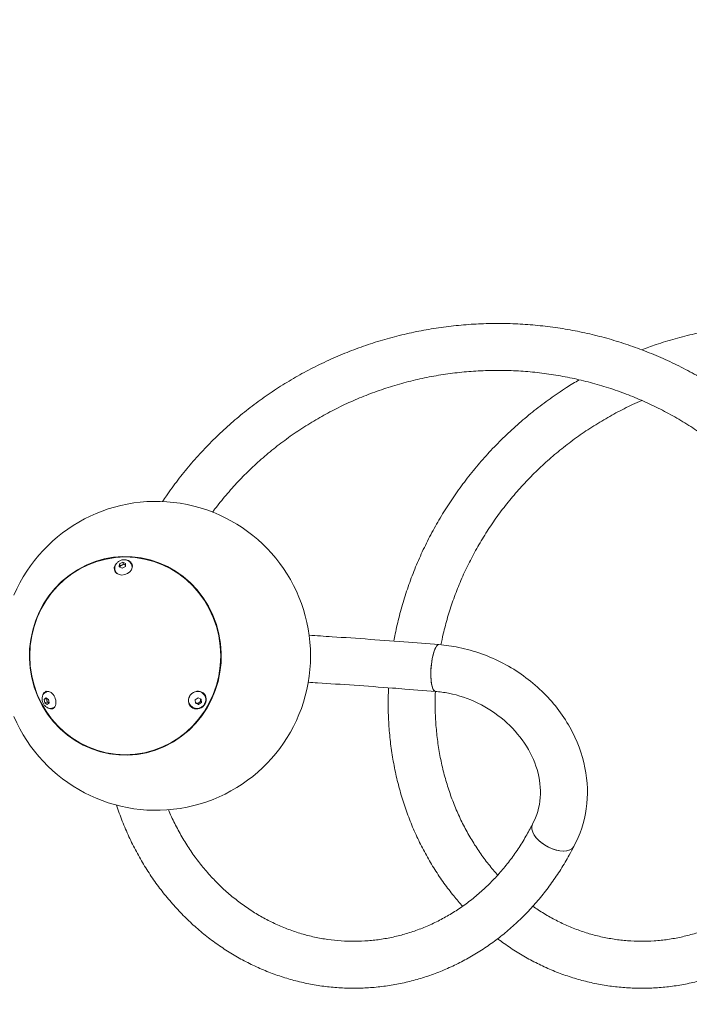
# Model space of a CAD drawing. Units: millimetres. Extents: x -1471 to 10135, y -6221 to 1185.
# Drawn here: x 6094 to 6635, y -1365 to -568 of the extents above; entities that cross this region are included whole.
import ezdxf

# ---------------------------------------------------------------- set-up
doc = ezdxf.new("R2010")
doc.units = ezdxf.units.MM
doc.header["$MEASUREMENT"] = 0
doc.layers.add('B', color=3, linetype='Continuous')
doc.styles.add('KATALOG', font='swissl.ttf')
doc.dimstyles.new('KATALOG$0', dxfattribs={"dimscale": 200, "dimtxt": 1.75, "dimasz": 1, "dimexe": 0, "dimexo": 0, "dimgap": 0.3, "dimtad": 1, "dimlfac": 0.001, "dimzin": 0, "dimtxsty": 'KATALOG', "dimblk1": 'KATPFEIL', "dimblk2": 'KATPFEIL', "dimsah": 1, "dimcen": 1, "dimse1": 1, "dimse2": 1, "dimclrd": 256, "dimclre": 256, "dimclrt": 3, "dimadec": 0, "dimazin": 0, "dimtfac": 1, "dimtmove": 0, "dimatfit": 3, "dimldrblk": 'KATPFEIL', "dimfxl": 0, "dimtvp": 1, "dimtolj": 1, "dimtzin": 0, "dimarcsym": 0})

# ---------------------------------------------------------------- blocks, each defined once
blk = doc.blocks.new('KATPFEIL')
at = {"layer": 'B', "ltscale": 1000}
for p, q in [((0, -1), (0, 1)), ((-1, 0), (0, 0)), ((1, 0), (0, 0))]:
    blk.add_line(p, q, dxfattribs=at)
blk = doc.blocks.new('*D2')
at = {"layer": 'B', "lineweight": -2}
blk.add_line((9334.84, -1013.89), (9334.84, -2923.85), dxfattribs=at)
at = {"layer": 'DEFPOINTS', "color": 0}
for p in [(6478.04, -813.89), (4467.37, -3123.85), (9334.84, -3123.85)]:
    blk.add_point(p, dxfattribs=at)
at = {"layer": 'B', "lineweight": -2, "xscale": 200, "yscale": 200, "zscale": 200}
for p, rotation in [((9334.84, -813.89), 90), ((9334.84, -3123.85), 270)]:
    blk.add_blockref('KATPFEIL', p, dxfattribs=dict(at, rotation=rotation))
at = {"layer": 'B', "color": 3, "insert": (9065.98, -1968.87), "char_height": 350, "attachment_point": 5, "rotation": 90, "style": 'KATALOG'}
blk.add_mtext('\\A1;2,31', dxfattribs=at)
blk = doc.blocks.new('*D3')
at = {"layer": 'B', "lineweight": -2}
blk.add_line((9934.84, 785), (9934.84, -4421.3), dxfattribs=at)
at = {"layer": 'DEFPOINTS', "color": 0}
for p in [(6507.68, 985), (4453.04, -4621.3), (9934.84, -4621.3)]:
    blk.add_point(p, dxfattribs=at)
at = {"layer": 'B', "lineweight": -2, "xscale": 200, "yscale": 200, "zscale": 200}
for p, rotation in [((9934.84, 985), 90), ((9934.84, -4621.3), 270)]:
    blk.add_blockref('KATPFEIL', p, dxfattribs=dict(at, rotation=rotation))
at = {"layer": 'B', "color": 3, "insert": (9665.98, -1818.15), "char_height": 350, "attachment_point": 5, "rotation": 90, "style": 'KATALOG'}
blk.add_mtext('\\A1;5,61', dxfattribs=at)
blk = doc.blocks.new('*D8')
at = {"layer": 'B', "lineweight": -2}
blk.add_line((8334.84, -6021.3), (-1070.75, -6021.3), dxfattribs=at)
at = {"layer": 'DEFPOINTS', "color": 0}
for p in [(8534.84, -1129.68), (-1270.75, -1795.68), (-1270.75, -6021.3)]:
    blk.add_point(p, dxfattribs=at)
at = {"layer": 'B', "lineweight": -2, "xscale": 200, "yscale": 200, "zscale": 200, "rotation": 180}
blk.add_blockref('KATPFEIL', (-1270.75, -6021.3), dxfattribs=at)
at = {"layer": 'B', "lineweight": -2, "xscale": 200, "yscale": 200, "zscale": 200}
blk.add_blockref('KATPFEIL', (8534.84, -6021.3), dxfattribs=at)
at = {"layer": 'B', "color": 3, "insert": (4453.04, -5752.44), "char_height": 350, "attachment_point": 5, "style": 'KATALOG'}
blk.add_mtext('\\A1;9,81', dxfattribs=at)
blk = doc.blocks.new('*D9')
at = {"layer": 'B', "lineweight": -2}
blk.add_line((6834.87, -5421.3), (429.25, -5421.3), dxfattribs=at)
at = {"layer": 'DEFPOINTS', "color": 0}
for p in [(7034.87, -1107.66), (229.25, -1795.68), (229.25, -5421.3)]:
    blk.add_point(p, dxfattribs=at)
at = {"layer": 'B', "lineweight": -2, "xscale": 200, "yscale": 200, "zscale": 200, "rotation": 180}
blk.add_blockref('KATPFEIL', (229.25, -5421.3), dxfattribs=at)
at = {"layer": 'B', "lineweight": -2, "xscale": 200, "yscale": 200, "zscale": 200}
blk.add_blockref('KATPFEIL', (7034.87, -5421.3), dxfattribs=at)
at = {"layer": 'B', "color": 3, "insert": (4453.04, -5152.44), "char_height": 350, "attachment_point": 5, "style": 'KATALOG'}
blk.add_mtext('\\A1;6,81', dxfattribs=at)

msp = doc.modelspace()

# ---------------------------------------------------------------- linework, layer by layer
at = {"color": 0, "linetype": 'Continuous', "lineweight": 0}
for p, q in [((6174.352, -1010.822), (6174.612, -1008.462)), ((6176.655, -1011.879), (6174.352, -1010.822)), ((6174.612, -1008.462), (6177.174, -1007.158)), ((6175.163, -1009.953), (6174.612, -1008.462)), ((6179.218, -1010.575), (6176.655, -1011.879)), ((6177.174, -1007.158), (6179.477, -1008.215)), ((6177.726, -1008.649), (6177.174, -1007.158)), ((6179.477, -1008.215), (6179.218, -1010.575)), ((6184.191, -1009.013), (6184.413, -1009.615)), ((6171.059, -1013.867), (6171.282, -1014.469)), ((6408.289, -1071.835), (6432.944, -1073.754)), ((6115.185, -1112.132), (6115.911, -1111.831)), ((6242.501, -1113.821), (6242.22, -1113.52)), ((6405.34, -1109.72), (6429.995, -1111.639)), ((6113.53, -1118.125), (6114.993, -1116.794)), ((6113.53, -1118.125), (6115.329, -1117.379)), ((6114.085, -1120.89), (6113.53, -1118.125)), ((6115.884, -1120.144), (6114.085, -1120.89)), ((6116.102, -1122.324), (6114.085, -1120.89)), ((6114.993, -1116.794), (6117.01, -1118.228)), ((6117.565, -1120.993), (6116.102, -1122.324)), ((6117.01, -1118.228), (6117.565, -1120.993)), ((6232.269, -1123.376), (6231.987, -1123.074)), ((6235.796, -1118.529), (6238.118, -1116.821)), ((6235.959, -1121.267), (6235.796, -1118.529)), ((6238.446, -1122.297), (6235.959, -1121.267)), ((6238.446, -1122.297), (6237.749, -1121.551)), ((6238.118, -1116.821), (6240.605, -1117.851)), ((6240.768, -1120.588), (6238.446, -1122.297)), ((6240.072, -1119.843), (6240.768, -1120.588)), ((6240.605, -1117.851), (6240.768, -1120.588)), ((6120.546, -1125.065), (6121.272, -1124.763)), ((6508.623, -1219.011), (6508.663, -1218.937)), ((6542.05, -1237.085), (6542.09, -1237.011))]:
    msp.add_line(p, q, dxfattribs=at)
msp.add_arc((6204.031, -1082.879), 125, 203.184584, 156.815416, dxfattribs=at)
at = {"color": 0, "linetype": 'Continuous', "lineweight": 0, "extrusion": (0, 0, -1)}
for centre, major_axis, ratio, start_param, end_param in [((6179.247, -1082.879), (0, 80.347), 0.9659258, -3.6651914, 2.6179939), ((6177.577, -1011.311), (-7.035, -2.6), 0.7912401, -2.7045644, 1.0457796), ((6177.577, -1011.311), (7.035, 2.6), 0.7912401, -1.0457796, 0.4370282), ((6177.848, -1012.042), (6.566, 2.427), 0.7912401, 0, 0.4726564), ((6177.848, -1012.042), (-6.566, -2.427), 0.7912401, -0.4726564, 0), ((6431.47, -1092.697), (-1.474, -18.943), 0.2580906, 0, 3.1415927), ((6117.71, -1118.663), (-2.872, 6.928), 0.6626765, -0.7094815, -0.1736698), ((6117.71, -1118.663), (-2.872, 6.928), 0.6626765, -0.1736698, 3.8510741), ((6118.592, -1118.297), (-2.681, 6.466), 0.6626765, 0, 0.2594494), ((6237.445, -1118.663), (5.482, 5.119), 0.9198038, -3.4776925, 2.8054928), ((6237.104, -1118.297), (5.116, 4.777), 0.9198038, -1.151616, 0), ((6237.104, -1118.297), (-5.116, -4.777), 0.9198038, 0, 1.151616), ((6118.592, -1118.297), (2.681, -6.466), 0.6626765, -0.2594494, 0), ((6525.337, -1228.048), (16.713, -9.037), 0.544427, 0.0033724, 3.1415927), ((6525.337, -1228.048), (16.713, -9.037), 0.544427, 0.2539258, 3.1415927), ((6525.337, -1228.048), (16.713, -9.037), 0.544427, 0, 0.2539258), ((6525.337, -1228.048), (16.713, -9.037), 0.544427, 0, 0.0033724)]:
    msp.add_ellipse(centre, major_axis=major_axis, ratio=ratio, start_param=start_param, end_param=end_param, dxfattribs=at)
at = {"color": 0, "linetype": 'Continuous', "lineweight": 0}
msp.add_ellipse((6179.172, -1082.879), major_axis=(0, 80), ratio=0.9659258, dxfattribs=at)
for centre, major_axis, ratio, start_param, end_param in [((6177.848, -1012.042), (-7.035, -2.6), 0.7912401, -0.5191163, -0.4370282), ((6177.848, -1012.042), (7.035, 2.6), 0.7912401, 0.0657286, 0.5191163), ((6177.848, -1012.042), (-7.035, -2.6), 0.7912401, -0.4370282, -0.0657286), ((6431.47, -1092.697), (1.474, 18.943), 0.2580906, 0, 0.5191966), ((6431.47, -1092.697), (-1.474, -18.943), 0.2580906, -2.622396, 0), ((6118.592, -1118.297), (-2.872, 6.928), 0.6626765, 0.0961934, 0.4228972), ((6237.104, -1118.297), (5.482, 5.119), 0.9198038, -0.8822362, -0.0362623), ((6118.592, -1118.297), (2.872, -6.928), 0.6626765, -0.4228972, -0.0961934), ((6237.104, -1118.297), (-5.482, -5.119), 0.9198038, 0.0362623, 0.8822362)]:
    msp.add_ellipse(centre, major_axis=major_axis, ratio=ratio, start_param=start_param, end_param=end_param, dxfattribs=at)
for points, knots in [([(6209.305, -957.99), (6210.349, -956.418), (6211.407, -954.854), (6215.44, -949.011), (6218.512, -944.788), (6224.875, -936.484), (6228.167, -932.401), (6234.96, -924.392), (6238.464, -920.463), (6245.672, -912.773), (6249.378, -909.009), (6256.983, -901.66), (6260.884, -898.073), (6268.867, -891.087), (6272.952, -887.686), (6281.294, -881.084), (6285.554, -877.881), (6294.233, -871.683), (6298.656, -868.686), (6307.652, -862.909), (6312.228, -860.128), (6321.517, -854.791), (6326.233, -852.233), (6335.792, -847.35), (6340.637, -845.024), (6350.441, -840.611), (6355.402, -838.523), (6365.427, -834.593), (6370.492, -832.749), (6380.71, -829.312), (6385.866, -827.719), (6396.253, -824.787), (6401.486, -823.447), (6412.013, -821.028), (6417.311, -819.948), (6427.952, -818.049), (6433.299, -817.23), (6444.027, -815.857), (6449.411, -815.302), (6460.197, -814.459), (6465.603, -814.17), (6474.164, -813.924), (6477.318, -813.879), (6485.884, -813.879), (6491.297, -814.012), (6502.105, -814.545), (6507.503, -814.945), (6518.268, -816.01), (6523.639, -816.675), (6534.334, -818.268), (6539.662, -819.197), (6550.26, -821.314), (6555.532, -822.503), (6566.004, -825.137), (6571.207, -826.583), (6581.527, -829.727), (6586.647, -831.426), (6596.788, -835.07), (6601.812, -837.016), (6611.748, -841.15), (6616.663, -843.339), (6626.369, -847.95), (6631.162, -850.374), (6640.612, -855.449), (6645.271, -858.101), (6654.442, -863.624), (6658.955, -866.497), (6667.823, -872.453), (6672.18, -875.538), (6680.722, -881.908), (6684.911, -885.196), (6693.106, -891.962), (6697.116, -895.442), (6704.945, -902.584), (6708.767, -906.247), (6716.209, -913.744), (6719.833, -917.579), (6726.871, -925.408), (6730.287, -929.403), (6736.904, -937.541), (6740.106, -941.685), (6746.285, -950.108), (6749.264, -954.388), (6754.992, -963.071), (6757.742, -967.475), (6763.005, -976.392), (6765.519, -980.907), (6770.306, -990.031), (6772.579, -994.643), (6776.879, -1003.947), (6778.906, -1008.643), (6782.71, -1018.1), (6784.487, -1022.865), (6787.787, -1032.447), (6789.311, -1037.267), (6792.103, -1046.946), (6793.371, -1051.807), (6795.648, -1061.553), (6796.659, -1066.44), (6798.42, -1076.224), (6799.171, -1081.124), (6800.414, -1090.917), (6800.906, -1095.814), (6801.632, -1105.588), (6801.865, -1110.467), (6802.074, -1120.192), (6802.05, -1125.04), (6801.747, -1134.686), (6801.467, -1139.488), (6800.655, -1149.027), (6800.123, -1153.768), (6798.809, -1163.172), (6798.028, -1167.838), (6796.22, -1177.078), (6795.193, -1181.655), (6792.9, -1190.705), (6791.634, -1195.179), (6788.867, -1204.01), (6787.366, -1208.369), (6784.138, -1216.954), (6782.409, -1221.184), (6778.732, -1229.499), (6776.783, -1233.587), (6772.672, -1241.606), (6770.51, -1245.54), (6765.983, -1253.239), (6763.616, -1257.007), (6758.689, -1264.364), (6756.127, -1267.954), (6750.82, -1274.945), (6748.073, -1278.348), (6742.405, -1284.953), (6739.482, -1288.157), (6733.475, -1294.356), (6730.388, -1297.352), (6724.063, -1303.126), (6720.823, -1305.906), (6714.205, -1311.238), (6710.824, -1313.793), (6703.935, -1318.667), (6700.425, -1320.989), (6693.292, -1325.391), (6689.665, -1327.473), (6682.312, -1331.39), (6678.583, -1333.227), (6671.036, -1336.647), (6667.217, -1338.232), (6659.504, -1341.146), (6655.608, -1342.476), (6647.756, -1344.875), (6643.797, -1345.945), (6635.833, -1347.822), (6631.825, -1348.63), (6623.777, -1349.98), (6619.734, -1350.523), (6611.63, -1351.343), (6607.566, -1351.62), (6601.314, -1351.84), (6599.127, -1351.879), (6592.873, -1351.879), (6588.803, -1351.745), (6580.682, -1351.212), (6576.628, -1350.812), (6568.551, -1349.748), (6564.525, -1349.083), (6556.519, -1347.49), (6552.536, -1346.562), (6544.628, -1344.446), (6540.701, -1343.257), (6532.92, -1340.624), (6529.062, -1339.179), (6521.434, -1336.037), (6517.66, -1334.339), (6510.21, -1330.696), (6506.532, -1328.751), (6499.288, -1324.619), (6495.72, -1322.431), (6488.707, -1317.822), (6485.261, -1315.399), (6481.412, -1312.509), (6480.941, -1312.153), (6480.472, -1311.794)], [912.147319, 912.147319, 912.147319, 912.147319, 918.2082862, 918.2082862, 934.915806, 934.915806, 951.625952, 951.625952, 968.3384764, 968.3384764, 985.0531473, 985.0531473, 1001.7697476, 1001.7697476, 1018.4880743, 1018.4880743, 1035.2079384, 1035.2079384, 1051.9291637, 1051.9291637, 1068.6515871, 1068.6515871, 1085.3750579, 1085.3750579, 1102.0994374, 1102.0994374, 1118.8245985, 1118.8245985, 1135.5504253, 1135.5504253, 1152.2768123, 1152.2768123, 1169.0036638, 1169.0036638, 1185.730893, 1185.730893, 1202.4584207, 1202.4584207, 1219.1861745, 1219.1861745, 1235.9140873, 1235.9140873, 1245.6653517, 1245.6653517, 1262.3958071, 1262.3958071, 1279.1238422, 1279.1238422, 1295.8518183, 1295.8518183, 1312.5796727, 1312.5796727, 1329.3073409, 1329.3073409, 1346.0347536, 1346.0347536, 1362.7618356, 1362.7618356, 1379.4885049, 1379.4885049, 1396.2146709, 1396.2146709, 1412.9402339, 1412.9402339, 1429.6650842, 1429.6650842, 1446.3891013, 1446.3891013, 1463.1121533, 1463.1121533, 1479.8340964, 1479.8340964, 1496.5547748, 1496.5547748, 1513.2740198, 1513.2740198, 1529.9916499, 1529.9916499, 1546.7074701, 1546.7074701, 1563.4212716, 1563.4212716, 1580.132831, 1580.132831, 1596.8419095, 1596.8419095, 1613.5482523, 1613.5482523, 1630.2515871, 1630.2515871, 1646.9516225, 1646.9516225, 1663.648047, 1663.648047, 1680.3405262, 1680.3405262, 1697.0287015, 1697.0287015, 1713.7121873, 1713.7121873, 1730.3905687, 1730.3905687, 1747.0633993, 1747.0633993, 1763.7301984, 1763.7301984, 1780.3904495, 1780.3904495, 1797.0435984, 1797.0435984, 1813.6890524, 1813.6890524, 1830.3261806, 1830.3261806, 1846.9543151, 1846.9543151, 1863.5727546, 1863.5727546, 1880.1807691, 1880.1807691, 1896.7776083, 1896.7776083, 1913.3625115, 1913.3625115, 1929.9347221, 1929.9347221, 1946.4935041, 1946.4935041, 1963.0381628, 1963.0381628, 1979.5680691, 1979.5680691, 1996.0826858, 1996.0826858, 2012.581597, 2012.581597, 2029.064538, 2029.064538, 2045.5314263, 2045.5314263, 2061.9823897, 2061.9823897, 2078.4177915, 2078.4177915, 2094.8382509, 2094.8382509, 2111.2446556, 2111.2446556, 2127.638166, 2127.638166, 2144.0202091, 2144.0202091, 2160.3924626, 2160.3924626, 2176.7568272, 2176.7568272, 2193.1153895, 2193.1153895, 2201.9069945, 2201.9069945, 2218.2634199, 2218.2634199, 2234.617435, 2234.617435, 2250.9737866, 2250.9737866, 2267.3347512, 2267.3347512, 2283.7024929, 2283.7024929, 2300.0790123, 2300.0790123, 2316.4661055, 2316.4661055, 2332.865332, 2332.865332, 2349.2779927, 2349.2779927, 2365.7051188, 2365.7051188, 2368.0002213, 2368.0002213, 2368.0002213, 2368.0002213]), ([(6596.941, -835.175), (6600.779, -833.721), (6604.647, -832.339), (6613.65, -829.312), (6618.806, -827.718), (6629.192, -824.786), (6634.425, -823.447), (6644.953, -821.028), (6650.25, -819.947), (6660.891, -818.048), (6666.239, -817.23), (6676.967, -815.857), (6682.35, -815.302), (6693.136, -814.459), (6698.542, -814.17), (6707.102, -813.924), (6710.256, -813.879), (6718.821, -813.879), (6724.234, -814.012), (6735.042, -814.545), (6740.44, -814.945), (6751.206, -816.01), (6756.576, -816.675), (6767.271, -818.268), (6772.599, -819.197), (6783.197, -821.314), (6788.469, -822.503), (6798.942, -825.137), (6804.145, -826.583), (6814.465, -829.727), (6819.585, -831.426), (6829.726, -835.07), (6834.75, -837.016), (6844.686, -841.15), (6849.6, -843.339), (6859.306, -847.95), (6864.099, -850.374), (6873.549, -855.449), (6878.208, -858.101), (6887.379, -863.624), (6891.893, -866.497), (6900.76, -872.453), (6905.117, -875.538), (6913.659, -881.908), (6917.848, -885.196), (6926.044, -891.962), (6930.053, -895.442), (6937.882, -902.584), (6941.704, -906.247), (6949.146, -913.744), (6952.77, -917.579), (6959.808, -925.408), (6963.224, -929.403), (6969.841, -937.541), (6973.043, -941.685), (6979.222, -950.108), (6982.202, -954.388), (6987.929, -963.071), (6990.679, -967.475), (6995.942, -976.392), (6998.457, -980.907), (7003.243, -990.031), (7005.516, -994.643), (7009.816, -1003.947), (7011.843, -1008.643), (7015.647, -1018.1), (7017.424, -1022.865), (7020.724, -1032.447), (7022.249, -1037.267), (7025.04, -1046.946), (7026.308, -1051.807), (7028.585, -1061.553), (7029.596, -1066.44), (7031.357, -1076.224), (7032.108, -1081.124), (7033.351, -1090.917), (7033.843, -1095.814), (7034.569, -1105.588), (7034.802, -1110.467), (7035.011, -1120.192), (7034.987, -1125.04), (7034.684, -1134.686), (7034.404, -1139.488), (7033.592, -1149.027), (7033.06, -1153.768), (7031.746, -1163.172), (7030.965, -1167.838), (7029.157, -1177.078), (7028.13, -1181.655), (7025.838, -1190.705), (7024.571, -1195.179), (7021.804, -1204.01), (7020.303, -1208.369), (7017.075, -1216.954), (7015.346, -1221.184), (7011.669, -1229.499), (7009.72, -1233.587), (7005.609, -1241.606), (7003.447, -1245.54), (6998.92, -1253.239), (6996.553, -1257.007), (6991.626, -1264.364), (6989.065, -1267.954), (6983.757, -1274.945), (6981.01, -1278.348), (6975.342, -1284.953), (6972.419, -1288.157), (6966.412, -1294.356), (6963.325, -1297.352), (6957, -1303.126), (6953.761, -1305.906), (6947.142, -1311.238), (6943.761, -1313.793), (6936.872, -1318.667), (6933.362, -1320.989), (6926.229, -1325.391), (6922.603, -1327.473), (6915.249, -1331.39), (6911.52, -1333.227), (6903.973, -1336.647), (6900.154, -1338.232), (6892.441, -1341.146), (6888.545, -1342.476), (6880.693, -1344.875), (6876.734, -1345.945), (6868.77, -1347.822), (6864.762, -1348.63), (6856.714, -1349.98), (6852.671, -1350.523), (6847.788, -1351.017), (6846.956, -1351.096), (6846.125, -1351.168)], [3035.2904543, 3035.2904543, 3035.2904543, 3035.2904543, 3048.0362207, 3048.0362207, 3064.7626079, 3064.7626079, 3081.4894595, 3081.4894595, 3098.2166887, 3098.2166887, 3114.9442165, 3114.9442165, 3131.6719703, 3131.6719703, 3148.399883, 3148.399883, 3158.1487733, 3158.1487733, 3174.8792293, 3174.8792293, 3191.6072644, 3191.6072644, 3208.3352405, 3208.3352405, 3225.0630949, 3225.0630949, 3241.7907631, 3241.7907631, 3258.5181758, 3258.5181758, 3275.2452578, 3275.2452578, 3291.9719271, 3291.9719271, 3308.6980931, 3308.6980931, 3325.4236561, 3325.4236561, 3342.1485064, 3342.1485064, 3358.8725235, 3358.8725235, 3375.5955755, 3375.5955755, 3392.3175186, 3392.3175186, 3409.038197, 3409.038197, 3425.757442, 3425.757442, 3442.4750721, 3442.4750721, 3459.1908923, 3459.1908923, 3475.9046938, 3475.9046938, 3492.6162531, 3492.6162531, 3509.3253317, 3509.3253317, 3526.0316745, 3526.0316745, 3542.7350093, 3542.7350093, 3559.4350447, 3559.4350447, 3576.1314692, 3576.1314692, 3592.8239484, 3592.8239484, 3609.5121237, 3609.5121237, 3626.1956095, 3626.1956095, 3642.8739909, 3642.8739909, 3659.5468215, 3659.5468215, 3676.2136206, 3676.2136206, 3692.8738717, 3692.8738717, 3709.5270206, 3709.5270206, 3726.1724746, 3726.1724746, 3742.8096028, 3742.8096028, 3759.4377373, 3759.4377373, 3776.0561768, 3776.0561768, 3792.6641913, 3792.6641913, 3809.2610304, 3809.2610304, 3825.8459337, 3825.8459337, 3842.4181443, 3842.4181443, 3858.9769263, 3858.9769263, 3875.521585, 3875.521585, 3892.0514913, 3892.0514913, 3908.566108, 3908.566108, 3925.0650191, 3925.0650191, 3941.5479602, 3941.5479602, 3958.0148485, 3958.0148485, 3974.4658119, 3974.4658119, 3990.9012137, 3990.9012137, 4007.3216731, 4007.3216731, 4023.7280778, 4023.7280778, 4040.1215882, 4040.1215882, 4056.5036313, 4056.5036313, 4072.8758848, 4072.8758848, 4089.2402493, 4089.2402493, 4092.5948032, 4092.5948032, 4092.5948032, 4092.5948032]), ([(6508.894, -1285.527), (6510.304, -1286.518), (6511.727, -1287.484), (6516.305, -1290.489), (6519.505, -1292.433), (6526.008, -1296.079), (6529.312, -1297.781), (6536.008, -1300.936), (6539.402, -1302.39), (6546.264, -1305.043), (6549.734, -1306.243), (6556.734, -1308.385), (6560.266, -1309.327), (6567.374, -1310.949), (6570.953, -1311.63), (6578.14, -1312.727), (6581.751, -1313.143), (6588.988, -1313.71), (6592.617, -1313.86), (6599.873, -1313.894), (6603.503, -1313.778), (6610.748, -1313.279), (6614.364, -1312.896), (6621.567, -1311.865), (6625.155, -1311.217), (6632.286, -1309.658), (6635.831, -1308.747), (6642.859, -1306.665), (6646.345, -1305.494), (6653.241, -1302.897), (6656.653, -1301.47), (6663.388, -1298.366), (6666.712, -1296.689), (6673.257, -1293.09), (6676.479, -1291.167), (6682.806, -1287.086), (6685.913, -1284.926), (6691.995, -1280.377), (6694.973, -1277.986), (6700.784, -1272.985), (6703.62, -1270.373), (6709.137, -1264.937), (6711.819, -1262.112), (6717.015, -1256.261), (6719.532, -1253.233), (6724.386, -1246.987), (6726.726, -1243.767), (6731.217, -1237.147), (6733.369, -1233.745), (6737.476, -1226.774), (6739.431, -1223.203), (6743.135, -1215.906), (6744.884, -1212.177), (6748.166, -1204.578), (6749.701, -1200.705), (6752.546, -1192.83), (6753.858, -1188.826), (6756.251, -1180.703), (6757.333, -1176.582), (6759.261, -1168.238), (6760.107, -1164.013), (6761.558, -1155.477), (6762.162, -1151.164), (6763.126, -1142.466), (6763.485, -1138.078), (6763.952, -1129.248), (6764.061, -1124.802), (6764.026, -1115.869), (6763.882, -1111.379), (6763.34, -1102.375), (6762.941, -1097.858), (6761.888, -1088.813), (6761.233, -1084.284), (6759.668, -1075.23), (6758.757, -1070.704), (6756.679, -1061.673), (6755.512, -1057.165), (6752.924, -1048.188), (6751.503, -1043.715), (6748.409, -1034.822), (6746.735, -1030.399), (6743.141, -1021.622), (6741.219, -1017.264), (6737.131, -1008.632), (6734.964, -1004.355), (6730.391, -995.899), (6727.985, -991.717), (6722.939, -983.466), (6720.298, -979.394), (6714.791, -971.377), (6711.922, -967.428), (6705.968, -959.672), (6702.88, -955.862), (6696.493, -948.393), (6693.193, -944.734), (6686.392, -937.58), (6682.889, -934.083), (6675.692, -927.268), (6671.995, -923.947), (6664.421, -917.495), (6660.542, -914.361), (6652.613, -908.294), (6648.561, -905.358), (6640.299, -899.696), (6636.086, -896.969), (6627.515, -891.733), (6623.153, -889.223), (6614.297, -884.43), (6609.8, -882.147), (6600.685, -877.815), (6596.065, -875.766), (6586.717, -871.91), (6581.987, -870.102), (6572.435, -866.734), (6567.609, -865.174), (6557.879, -862.307), (6552.972, -861), (6543.095, -858.644), (6538.121, -857.594), (6528.124, -855.757), (6523.097, -854.969), (6513.011, -853.657), (6507.948, -853.132), (6497.802, -852.35), (6492.716, -852.092), (6482.541, -851.842), (6477.448, -851.85), (6467.274, -852.133), (6462.189, -852.408), (6452.047, -853.224), (6446.985, -853.765), (6436.904, -855.11), (6431.88, -855.915), (6421.89, -857.784), (6416.92, -858.85), (6407.051, -861.238), (6402.149, -862.561), (6392.431, -865.459), (6387.611, -867.035), (6378.071, -870.433), (6373.348, -872.256), (6364.015, -876.142), (6359.402, -878.206), (6350.304, -882.566), (6345.815, -884.864), (6336.977, -889.683), (6332.625, -892.207), (6324.074, -897.468), (6319.871, -900.209), (6311.631, -905.895), (6307.59, -908.843), (6299.684, -914.933), (6295.816, -918.078), (6288.266, -924.552), (6284.582, -927.883), (6277.41, -934.718), (6273.92, -938.223), (6267.146, -945.395), (6263.859, -949.063), (6257.501, -956.547), (6254.427, -960.365), (6250.885, -965.009), (6250.31, -965.771), (6249.739, -966.535)], [1551.9043898, 1551.9043898, 1551.9043898, 1551.9043898, 1559.3046925, 1559.3046925, 1575.5236705, 1575.5236705, 1591.7662996, 1591.7662996, 1608.0316338, 1608.0316338, 1624.3181258, 1624.3181258, 1640.6235978, 1640.6235978, 1656.9452475, 1656.9452475, 1673.2796953, 1673.2796953, 1689.6230741, 1689.6230741, 1705.9711598, 1705.9711598, 1722.3195333, 1722.3195333, 1738.6637596, 1738.6637596, 1754.9995705, 1754.9995705, 1771.3230307, 1771.3230307, 1787.6306756, 1787.6306756, 1803.9196097, 1803.9196097, 1820.1875617, 1820.1875617, 1836.4328968, 1836.4328968, 1852.6545926, 1852.6545926, 1868.852186, 1868.852186, 1885.0257012, 1885.0257012, 1901.1755671, 1901.1755671, 1917.3025332, 1917.3025332, 1933.4075879, 1933.4075879, 1949.4918851, 1949.4918851, 1965.5566811, 1965.5566811, 1981.6032814, 1981.6032814, 1997.6329992, 1997.6329992, 2013.6471233, 2013.6471233, 2029.6468949, 2029.6468949, 2045.6334927, 2045.6334927, 2061.6080223, 2061.6080223, 2077.5715127, 2077.5715127, 2093.5249144, 2093.5249144, 2109.4691014, 2109.4691014, 2125.404875, 2125.404875, 2141.332968, 2141.332968, 2157.2540505, 2157.2540505, 2173.1687353, 2173.1687353, 2189.0775839, 2189.0775839, 2204.9811114, 2204.9811114, 2220.8797922, 2220.8797922, 2236.7740637, 2236.7740637, 2252.6643308, 2252.6643308, 2268.5509695, 2268.5509695, 2284.4343292, 2284.4343292, 2300.3147355, 2300.3147355, 2316.1924918, 2316.1924918, 2332.067881, 2332.067881, 2347.9411667, 2347.9411667, 2363.8125936, 2363.8125936, 2379.6823887, 2379.6823887, 2395.5507613, 2395.5507613, 2411.4179041, 2411.4179041, 2427.2839931, 2427.2839931, 2443.1491889, 2443.1491889, 2459.0136368, 2459.0136368, 2474.8774684, 2474.8774684, 2490.7408023, 2490.7408023, 2506.6037458, 2506.6037458, 2522.4663967, 2522.4663967, 2538.328845, 2538.328845, 2554.1911749, 2554.1911749, 2570.0534674, 2570.0534674, 2585.9158022, 2585.9158022, 2601.7782604, 2601.7782604, 2617.6409266, 2617.6409266, 2633.5038911, 2633.5038911, 2649.3672522, 2649.3672522, 2665.2311178, 2665.2311178, 2681.0956074, 2681.0956074, 2696.9608532, 2696.9608532, 2712.8270015, 2712.8270015, 2728.6942136, 2728.6942136, 2744.5626666, 2744.5626666, 2760.4325538, 2760.4325538, 2776.3040858, 2776.3040858, 2792.1774902, 2792.1774902, 2808.0530128, 2808.0530128, 2823.9309179, 2823.9309179, 2827.0349821, 2827.0349821, 2827.0349821, 2827.0349821]), ([(6396.416, -1070.925), (6396.767, -1068.99), (6397.138, -1067.055), (6398.52, -1060.239), (6399.638, -1055.364), (6402.132, -1045.648), (6403.508, -1040.806), (6406.513, -1031.17), (6408.144, -1026.374), (6411.655, -1016.845), (6413.538, -1012.11), (6417.549, -1002.718), (6419.68, -998.058), (6424.183, -988.83), (6426.558, -984.259), (6431.544, -975.222), (6434.157, -970.754), (6439.615, -961.936), (6442.461, -957.583), (6448.378, -949.009), (6451.451, -944.786), (6457.813, -936.482), (6461.105, -932.4), (6467.899, -924.391), (6471.402, -920.462), (6478.61, -912.771), (6482.317, -909.008), (6489.922, -901.659), (6493.823, -898.071), (6501.806, -891.085), (6505.891, -887.685), (6514.233, -881.083), (6518.492, -877.88), (6527.172, -871.681), (6531.595, -868.684), (6539.489, -863.616), (6542.929, -861.496), (6546.41, -859.44)], [2690.5643566, 2690.5643566, 2690.5643566, 2690.5643566, 2697.1644735, 2697.1644735, 2713.8397059, 2713.8397059, 2730.5202932, 2730.5202932, 2747.2058033, 2747.2058033, 2763.8958348, 2763.8958348, 2780.5900141, 2780.5900141, 2797.2879937, 2797.2879937, 2813.9894495, 2813.9894495, 2830.6940789, 2830.6940789, 2847.4015991, 2847.4015991, 2864.1117454, 2864.1117454, 2880.8242702, 2880.8242702, 2897.5389413, 2897.5389413, 2914.2555418, 2914.2555418, 2930.9738688, 2930.9738688, 2947.6937331, 2947.6937331, 2964.4149586, 2964.4149586, 2977.0404841, 2977.0404841, 2977.0404841, 2977.0404841]), ([(6596.941, -876.195), (6594.467, -877.276), (6592.009, -878.392), (6585.004, -881.691), (6580.498, -883.958), (6571.625, -888.719), (6567.255, -891.213), (6558.664, -896.419), (6554.442, -899.131), (6546.159, -904.763), (6542.097, -907.685), (6534.146, -913.724), (6530.255, -916.844), (6522.658, -923.269), (6518.949, -926.576), (6511.727, -933.365), (6508.211, -936.849), (6501.384, -943.978), (6498.07, -947.626), (6491.657, -955.07), (6488.555, -958.87), (6482.572, -966.604), (6479.689, -970.541), (6474.152, -978.538), (6471.496, -982.6), (6466.419, -990.832), (6463.997, -995.004), (6459.393, -1003.442), (6457.209, -1007.711), (6453.089, -1016.326), (6451.15, -1020.676), (6447.521, -1029.439), (6445.831, -1033.854), (6442.702, -1042.734), (6441.263, -1047.201), (6438.64, -1056.166), (6437.455, -1060.668), (6435.719, -1068.077), (6435.092, -1070.981), (6434.518, -1073.886)], [960.3629554, 960.3629554, 960.3629554, 960.3629554, 968.8412587, 968.8412587, 984.7063982, 984.7063982, 1000.5724203, 1000.5724203, 1016.4394843, 1016.4394843, 1032.3077652, 1032.3077652, 1048.1774543, 1048.1774543, 1064.0487598, 1064.0487598, 1079.9219071, 1079.9219071, 1095.7971395, 1095.7971395, 1111.6747191, 1111.6747191, 1127.554927, 1127.554927, 1143.4380649, 1143.4380649, 1159.3244564, 1159.3244564, 1175.2144486, 1175.2144486, 1191.1084149, 1191.1084149, 1207.0067574, 1207.0067574, 1222.9099103, 1222.9099103, 1238.818344, 1238.818344, 1249.0462646, 1249.0462646, 1249.0462646, 1249.0462646]), ([(6171.059, -1013.867), (6170.841, -1013.276), (6170.724, -1012.649), (6170.695, -1011.384), (6170.789, -1010.749), (6171.168, -1009.502), (6171.47, -1008.897), (6172.257, -1007.755), (6172.76, -1007.23), (6173.919, -1006.314), (6174.585, -1005.934), (6176.01, -1005.369), (6176.772, -1005.188), (6178.314, -1005.063), (6179.095, -1005.114), (6180.573, -1005.47), (6181.273, -1005.759), (6182.483, -1006.553), (6183.003, -1007.031), (6183.743, -1008.028), (6184.004, -1008.506), (6184.191, -1009.013)], [2.8570606, 2.8570606, 2.8570606, 2.8570606, 3.1224006, 3.1224006, 3.39793, 3.39793, 3.7007487, 3.7007487, 4.037503, 4.037503, 4.3985222, 4.3985222, 4.7676031, 4.7676031, 5.1307194, 5.1307194, 5.4698264, 5.4698264, 5.7712576, 5.7712576, 5.9986532, 5.9986532, 5.9986532, 5.9986532]), ([(6327.92, -1066.247), (6333.766, -1066.597), (6340, -1066.988), (6356.288, -1068.049), (6366.67, -1068.76), (6387.609, -1070.259), (6398.161, -1071.047), (6408.289, -1071.835)], [2.56626209, 2.56626209, 2.56626209, 2.56626209, 2.77436978, 2.77436978, 3.08852905, 3.08852905, 3.40268831, 3.40268831, 3.40268831, 3.40268831]), ([(6542.09, -1237.011), (6547.181, -1227.595), (6550.556, -1217.258), (6553.612, -1195.723), (6553.232, -1184.524), (6548.788, -1162.181), (6544.598, -1151.055), (6532.78, -1129.979), (6525.056, -1120.071), (6506.863, -1102.554), (6496.358, -1094.98), (6473.643, -1082.991), (6461.431, -1078.587), (6443.652, -1074.931), (6438.297, -1074.171), (6432.944, -1073.754)], [5.8570138, 5.8570138, 5.8570138, 5.8570138, 6.1584536, 6.1584536, 6.4651957, 6.4651957, 6.7830243, 6.7830243, 7.1101767, 7.1101767, 7.4419281, 7.4419281, 7.7748045, 7.7748045, 7.9165024, 7.9165024, 7.9165024, 7.9165024]), ([(6327.187, -1104.272), (6329.657, -1104.421), (6332.196, -1104.577), (6344.069, -1105.322), (6354.096, -1105.988), (6374.661, -1107.418), (6385.196, -1108.184), (6398.791, -1109.214), (6402.088, -1109.467), (6405.34, -1109.72)], [2.58468325, 2.58468325, 2.58468325, 2.58468325, 2.6726703, 2.6726703, 2.98682957, 2.98682957, 3.30098883, 3.30098883, 3.40268831, 3.40268831, 3.40268831, 3.40268831]), ([(6120.546, -1125.065), (6120.026, -1125.28), (6119.47, -1125.404), (6118.346, -1125.47), (6117.781, -1125.404), (6116.645, -1125.106), (6116.087, -1124.849), (6114.981, -1124.157), (6114.457, -1123.693), (6113.497, -1122.603), (6113.079, -1121.962), (6112.411, -1120.584), (6112.164, -1119.846), (6111.878, -1118.324), (6111.836, -1117.54), (6112.014, -1116.009), (6112.217, -1115.259), (6112.894, -1113.967), (6113.31, -1113.414), (6114.239, -1112.618), (6114.695, -1112.335), (6115.185, -1112.132)], [2.8734982, 2.8734982, 2.8734982, 2.8734982, 3.0992922, 3.0992922, 3.3396863, 3.3396863, 3.623097, 3.623097, 3.9686943, 3.9686943, 4.356054, 4.356054, 4.7510538, 4.7510538, 5.1442038, 5.1442038, 5.5101777, 5.5101777, 5.8021958, 5.8021958, 6.0150908, 6.0150908, 6.0150908, 6.0150908]), ([(6242.501, -1113.821), (6242.979, -1114.333), (6243.373, -1114.924), (6243.954, -1116.203), (6244.139, -1116.892), (6244.29, -1118.306), (6244.25, -1119.031), (6243.95, -1120.455), (6243.682, -1121.151), (6242.943, -1122.445), (6242.466, -1123.04), (6241.35, -1124.062), (6240.709, -1124.488), (6239.328, -1125.118), (6238.589, -1125.324), (6237.096, -1125.484), (6236.344, -1125.446), (6234.91, -1125.125), (6234.229, -1124.851), (6233.117, -1124.168), (6232.664, -1123.799), (6232.269, -1123.376)], [5.5735562, 5.5735562, 5.5735562, 5.5735562, 5.8739918, 5.8739918, 6.1783345, 6.1783345, 6.4927163, 6.4927163, 6.8191268, 6.8191268, 7.1547961, 7.1547961, 7.4937432, 7.4937432, 7.8289144, 7.8289144, 8.1541401, 8.1541401, 8.46686, 8.46686, 8.7151488, 8.7151488, 8.7151488, 8.7151488]), ([(6452.051, -1285.527), (6449.614, -1282.821), (6447.238, -1280.045), (6442.176, -1273.818), (6439.514, -1270.337), (6434.382, -1263.195), (6431.909, -1259.532), (6427.164, -1252.035), (6424.89, -1248.2), (6420.55, -1240.37), (6418.483, -1236.374), (6414.566, -1228.236), (6412.715, -1224.091), (6409.236, -1215.668), (6407.608, -1211.387), (6404.582, -1202.704), (6403.184, -1198.299), (6400.624, -1189.383), (6399.462, -1184.868), (6397.379, -1175.744), (6396.458, -1171.132), (6394.863, -1161.829), (6394.189, -1157.134), (6393.091, -1147.678), (6392.666, -1142.915), (6392.072, -1133.335), (6391.901, -1128.517), (6391.816, -1118.842), (6391.901, -1113.983), (6392.121, -1108.98), (6392.127, -1108.845), (6392.133, -1108.711)], [2417.7065996, 2417.7065996, 2417.7065996, 2417.7065996, 2431.5696734, 2431.5696734, 2448.0755828, 2448.0755828, 2464.5970018, 2464.5970018, 2481.1334598, 2481.1334598, 2497.6843788, 2497.6843788, 2514.2491013, 2514.2491013, 2530.8269154, 2530.8269154, 2547.4170772, 2547.4170772, 2564.0188297, 2564.0188297, 2580.6314183, 2580.6314183, 2597.254103, 2597.254103, 2613.886168, 2613.886168, 2630.5269279, 2630.5269279, 2647.1757324, 2647.1757324, 2647.6352307, 2647.6352307, 2647.6352307, 2647.6352307]), ([(6430.03, -1111.642), (6429.927, -1114.196), (6429.865, -1116.743), (6429.807, -1123.749), (6429.896, -1128.194), (6430.323, -1137.023), (6430.662, -1141.41), (6431.584, -1150.108), (6432.168, -1154.422), (6433.577, -1162.959), (6434.402, -1167.185), (6436.287, -1175.532), (6437.347, -1179.656), (6439.697, -1187.785), (6440.987, -1191.792), (6443.788, -1199.674), (6445.3, -1203.551), (6448.537, -1211.16), (6450.263, -1214.894), (6453.92, -1222.204), (6455.853, -1225.782), (6459.912, -1232.768), (6462.041, -1236.177), (6466.484, -1242.815), (6468.8, -1246.045), (6473.606, -1252.312), (6476.099, -1255.352), (6479.267, -1258.968), (6479.867, -1259.642), (6480.472, -1260.312)], [1293.4474618, 1293.4474618, 1293.4474618, 1293.4474618, 1302.5158212, 1302.5158212, 1318.4593144, 1318.4593144, 1334.4119452, 1334.4119452, 1350.3745786, 1350.3745786, 1366.3481551, 1366.3481551, 1382.3336927, 1382.3336927, 1398.3322858, 1398.3322858, 1414.3451007, 1414.3451007, 1430.3733672, 1430.3733672, 1446.4183628, 1446.4183628, 1462.4813912, 1462.4813912, 1478.5637512, 1478.5637512, 1494.6666968, 1494.6666968, 1498.3971456, 1498.3971456, 1498.3971456, 1498.3971456]), ([(6508.663, -1218.937), (6512.15, -1212.489), (6514.265, -1205.279), (6515.394, -1190.282), (6514.557, -1182.545), (6510.087, -1167.531), (6506.647, -1160.267), (6497.556, -1146.773), (6491.982, -1140.523), (6479.221, -1129.58), (6472.056, -1124.874), (6456.844, -1117.453), (6448.802, -1114.736), (6437.152, -1112.414), (6433.556, -1111.916), (6429.995, -1111.639)], [5.8570138, 5.8570138, 5.8570138, 5.8570138, 6.2161899, 6.2161899, 6.5554934, 6.5554934, 6.8714789, 6.8714789, 7.1772825, 7.1772825, 7.4798103, 7.4798103, 7.7818001, 7.7818001, 7.9165024, 7.9165024, 7.9165024, 7.9165024]), ([(6542.083, -1237.023), (6540.86, -1239.425), (6539.599, -1241.8), (6536.13, -1248.069), (6533.854, -1251.913), (6529.105, -1259.426), (6526.63, -1263.098), (6521.491, -1270.256), (6518.826, -1273.744), (6513.318, -1280.525), (6510.473, -1283.82), (6504.615, -1290.204), (6501.601, -1293.295), (6495.416, -1299.262), (6492.244, -1302.14), (6485.754, -1307.673), (6482.435, -1310.33), (6475.665, -1315.412), (6472.212, -1317.84), (6465.185, -1322.456), (6461.609, -1324.646), (6454.352, -1328.783), (6450.667, -1330.731), (6443.204, -1334.376), (6439.424, -1336.075), (6431.782, -1339.218), (6427.919, -1340.663), (6420.126, -1343.294), (6416.194, -1344.482), (6408.276, -1346.594), (6404.289, -1347.52), (6396.275, -1349.108), (6392.246, -1349.77), (6384.164, -1350.829), (6380.108, -1351.225), (6372.037, -1351.749), (6368.02, -1351.879), (6359.936, -1351.879), (6355.867, -1351.745), (6347.747, -1351.212), (6343.693, -1350.812), (6335.615, -1349.748), (6331.59, -1349.083), (6323.584, -1347.49), (6319.601, -1346.562), (6311.693, -1344.446), (6307.766, -1343.258), (6299.984, -1340.625), (6296.127, -1339.18), (6288.498, -1336.037), (6284.724, -1334.339), (6277.275, -1330.697), (6273.597, -1328.751), (6266.353, -1324.62), (6262.784, -1322.432), (6255.771, -1317.823), (6252.325, -1315.4), (6245.568, -1310.327), (6242.255, -1307.675), (6235.778, -1302.153), (6232.612, -1299.281), (6226.438, -1293.326), (6223.429, -1290.242), (6217.581, -1283.872), (6214.74, -1280.585), (6209.24, -1273.819), (6206.578, -1270.339), (6201.446, -1263.197), (6198.973, -1259.533), (6194.228, -1252.037), (6191.954, -1248.201), (6187.614, -1240.372), (6185.547, -1236.376), (6181.63, -1228.237), (6179.779, -1224.093), (6176.3, -1215.67), (6174.672, -1211.389), (6172.773, -1205.94), (6172.394, -1204.828), (6172.023, -1203.711)], [0.0871236, 0.0871236, 0.0871236, 0.0871236, 10.0010632, 10.0010632, 26.5656306, 26.5656306, 43.1167231, 43.1167231, 59.6533364, 59.6533364, 76.1748885, 76.1748885, 92.6809052, 92.6809052, 109.17105, 109.17105, 125.6451549, 125.6451549, 142.1032496, 142.1032496, 158.5455887, 158.5455887, 174.9726744, 174.9726744, 191.3852725, 191.3852725, 207.7844207, 207.7844207, 224.1714277, 224.1714277, 240.5478612, 240.5478612, 256.9155254, 256.9155254, 273.2764288, 273.2764288, 289.4235725, 289.4235725, 305.7776762, 305.7776762, 322.1316922, 322.1316922, 338.4880433, 338.4880433, 354.8490071, 354.8490071, 371.2167477, 371.2167477, 387.5932657, 387.5932657, 403.9803573, 403.9803573, 420.379582, 420.379582, 436.7922407, 436.7922407, 453.2193647, 453.2193647, 469.6617151, 469.6617151, 486.1197911, 486.1197911, 502.5938461, 502.5938461, 519.0839103, 519.0839103, 535.5898175, 535.5898175, 552.1112343, 552.1112343, 568.6476902, 568.6476902, 585.1986072, 585.1986072, 601.7633278, 601.7633278, 618.3411401, 618.3411401, 622.575753, 622.575753, 622.575753, 622.575753]), ([(6214.033, -1207.478), (6214.226, -1207.931), (6214.421, -1208.384), (6216.265, -1212.623), (6218.018, -1216.337), (6221.729, -1223.606), (6223.687, -1227.163), (6227.798, -1234.105), (6229.952, -1237.492), (6234.443, -1244.082), (6236.783, -1247.288), (6241.635, -1253.506), (6244.149, -1256.52), (6249.34, -1262.343), (6252.019, -1265.154), (6257.527, -1270.564), (6260.358, -1273.163), (6266.159, -1278.14), (6269.13, -1280.518), (6275.199, -1285.045), (6278.299, -1287.195), (6284.612, -1291.257), (6287.826, -1293.17), (6294.356, -1296.752), (6297.672, -1298.423), (6304.392, -1301.513), (6307.796, -1302.934), (6314.678, -1305.521), (6318.157, -1306.688), (6325.172, -1308.763), (6328.711, -1309.671), (6335.831, -1311.225), (6339.415, -1311.872), (6346.611, -1312.9), (6350.225, -1313.281), (6357.466, -1313.779), (6361.095, -1313.895), (6368.352, -1313.859), (6371.981, -1313.708), (6379.222, -1313.14), (6382.836, -1312.723), (6390.031, -1311.623), (6393.615, -1310.94), (6400.734, -1309.313), (6404.271, -1308.368), (6411.284, -1306.218), (6414.761, -1305.014), (6421.638, -1302.35), (6425.04, -1300.89), (6431.751, -1297.721), (6435.063, -1296.012), (6441.581, -1292.349), (6444.789, -1290.396), (6451.086, -1286.253), (6454.176, -1284.062), (6460.225, -1279.453), (6463.185, -1277.033), (6468.959, -1271.975), (6471.776, -1269.334), (6477.252, -1263.843), (6479.913, -1260.991), (6485.067, -1255.088), (6487.561, -1252.034), (6492.369, -1245.738), (6494.685, -1242.493), (6499.127, -1235.826), (6501.254, -1232.402), (6505.12, -1225.715), (6506.877, -1222.467), (6508.549, -1219.152)], [3124.7091882, 3124.7091882, 3124.7091882, 3124.7091882, 3126.6198152, 3126.6198152, 3142.6501849, 3142.6501849, 3158.6974525, 3158.6974525, 3174.7629229, 3174.7629229, 3190.8478916, 3190.8478916, 3206.9536031, 3206.9536031, 3223.0811983, 3223.0811983, 3239.2316522, 3239.2316522, 3255.4057008, 3255.4057008, 3271.6037615, 3271.6037615, 3287.82585, 3287.82585, 3304.0714989, 3304.0714989, 3320.3396865, 3320.3396865, 3336.6287845, 3336.6287845, 3352.9365326, 3352.9365326, 3369.26005, 3369.26005, 3385.5958876, 3385.5958876, 3401.9401236, 3401.9401236, 3418.288499, 3418.288499, 3434.6365821, 3434.6365821, 3450.9799497, 3450.9799497, 3467.3143676, 3467.3143676, 3483.635955, 3483.635955, 3499.9413166, 3499.9413166, 3516.2276359, 3516.2276359, 3532.4927246, 3532.4927246, 3548.7350296, 3548.7350296, 3564.9536049, 3564.9536049, 3581.1480549, 3581.1480549, 3597.3184615, 3597.3184615, 3613.4653, 3613.4653, 3629.5893553, 3629.5893553, 3645.6916414, 3645.6916414, 3660.2690527, 3660.2690527, 3660.2690527, 3660.2690527])]:
    msp.add_open_spline(points, degree=3, knots=knots, dxfattribs=at)
for points, weights in [([(6175.163, -1009.953), (6175.143, -1010.649), (6175.091, -1011.161)], [1, 1.07035458959, 1.07671756896]), ([(6177.726, -1008.649), (6176.533, -1009.54), (6175.163, -1009.953)], [1, 1.15470053838, 1]), ([(6179.338, -1009.48), (6178.623, -1009.205), (6177.726, -1008.649)], [1.06564224762, 1.10744376716, 1]), ([(6115.561, -1117.198), (6115.451, -1117.285), (6115.329, -1117.379)], [1.02928545931, 1.01637629128, 1]), ([(6115.329, -1117.379), (6115.894, -1118.642), (6115.884, -1120.144)], [1, 1.15470053838, 1]), ([(6115.884, -1120.144), (6116.855, -1120.592), (6117.439, -1121.108)], [1, 1.11159470455, 1.06218960633]), ([(6235.929, -1120.766), (6236.729, -1121.073), (6237.749, -1121.551)], [1.0615927975, 1.11226222527, 1]), ([(6237.749, -1121.551), (6238.799, -1120.577), (6240.072, -1119.843)], [1, 1.15470053838, 1]), ([(6240.072, -1119.843), (6239.907, -1118.573), (6239.904, -1117.561)], [1, 1.12902003253, 1.04283501189])]:
    msp.add_rational_spline(points, weights, degree=2, dxfattribs=at)

# ---------------------------------------------------------------- dimensions: what is measured, and where the dimension line sits
at = {"layer": 'B'}
for base, p1, p2, picture, middle in [((9934.842, -4621.298), (6507.681, 984.995), (4453.043, -4621.298), '*D3', (9934.842, -1818.151)), ((9334.842, -3123.85), (6478.044, -813.888), (4467.374, -3123.85), '*D2', (9334.842, -1968.869))]:
    dim = msp.add_linear_dim(base=base, p1=p1, p2=p2, angle=90, dimstyle='KATALOG$0', dxfattribs=at)
    dim.commit()
    dim.dimension.update_dxf_attribs({"geometry": picture, "text_midpoint": middle, "dimtype": 160})
for base, p1, p2, picture, middle in [((229.245, -5421.298), (7034.868, -1107.662), (229.245, -1795.683), '*D9', (4453.043, -5421.298)), ((-1270.755, -6021.298), (8534.842, -1129.675), (-1270.755, -1795.683), '*D8', (4453.043, -6021.298))]:
    dim = msp.add_linear_dim(base=base, p1=p1, p2=p2, dimstyle='KATALOG$0', dxfattribs=at)
    dim.commit()
    dim.dimension.update_dxf_attribs({"geometry": picture, "text_midpoint": middle, "dimtype": 160})

doc.saveas('drawing.dxf')
